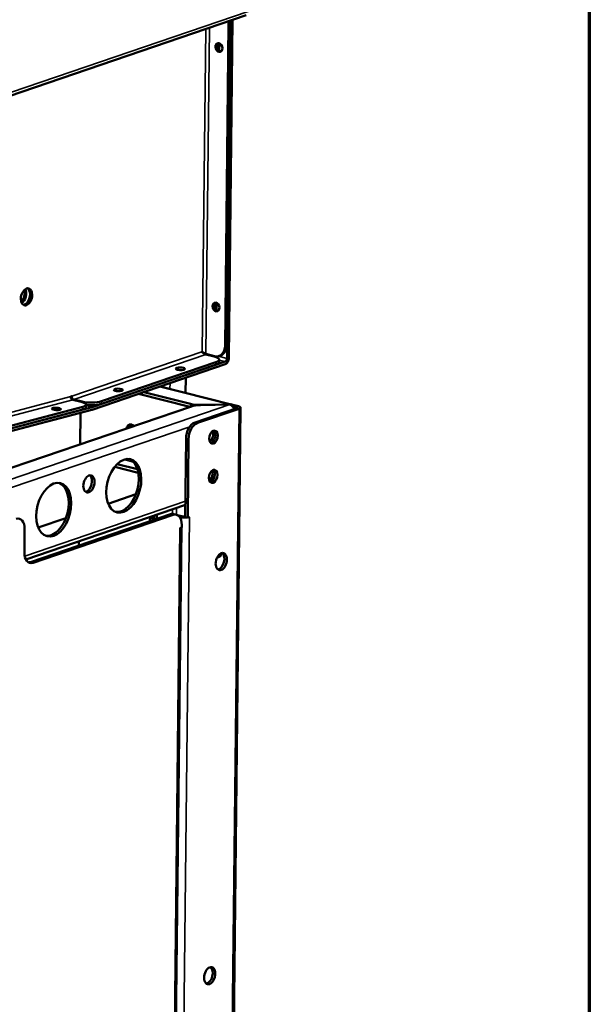
# Model space of a CAD drawing. Units: millimetres. Extents: x 65 to 5840, y 100 to 4100.
# Drawn here: x 5674 to 5840, y 3107 to 3394 of the extents above; entities that cross this region are included whole.
import ezdxf

# ---------------------------------------------------------------- set-up
doc = ezdxf.new("R2010")
doc.units = ezdxf.units.MM
doc.header["$LTSCALE"] = 20
for name, color, linetype, lineweight in [('Border (ISO)', 7, 'Continuous', 70), ('Visible (ISO)', 7, 'Continuous', 50), ('Visible Narrow (ISO)', 7, 'Continuous', 35)]:
    doc.layers.add(name, color=color, linetype=linetype, lineweight=lineweight)

# ---------------------------------------------------------------- blocks, each defined once
blk = doc.blocks.new('Borders Default Border')
at = {"layer": 'Border (ISO)', "flags": 128}
blk.add_lwpolyline([(5, 5), (5, 205), (292, 205), (292, 5), (5, 5)], dxfattribs=at)

msp = doc.modelspace()

# ---------------------------------------------------------------- linework, layer by layer
at = {"layer": 'Visible (ISO)'}
for p, q in [((5458.99, 3299.77), (5739.8, 3395.61)), ((5734.69, 3393.03), (5733.65, 3299.15)), ((5735.21, 3393.21), (5734.16, 3299.33)), ((5734.22, 3295.43), (5735.32, 3394.07)), ((5735.83, 3394.25), (5734.73, 3295.6)), ((5731.43, 3386.05), (5731.45, 3387.15)), ((5731.96, 3387.42), (5731.94, 3385.8)), ((5730.59, 3310.31), (5730.6, 3311.41)), ((5731.12, 3311.68), (5731.1, 3310.06)), ((5726.88, 3297.34), (5726.95, 3297.47)), ((5728, 3296.59), (5730.46, 3295.97)), ((5728.07, 3296.73), (5730.53, 3296.1)), ((5731.87, 3296.14), (5732.38, 3296.32)), ((5731.9, 3295.05), (5731.89, 3294.29)), ((5694.84, 3281.23), (5733.7, 3294.49)), ((5733.69, 3293.72), (5694.84, 3280.46)), ((5697.54, 3282.15), (5730.97, 3293.55)), ((5697.55, 3282.91), (5730.98, 3294.32)), ((5722.18, 3289.79), (5722.13, 3285.38)), ((5714.73, 3287.25), (5735.43, 3282.01)), ((5688.59, 3284.29), (5688.6, 3284.3)), ((5688.6, 3284.3), (5688.95, 3284.4)), ((5688.85, 3284.36), (5688.84, 3284.37)), ((5688.85, 3284.36), (5688.95, 3284.4)), ((5691.63, 3282.74), (5689.17, 3283.37)), ((5691.92, 3282.82), (5689.46, 3283.44)), ((5723.4, 3281.27), (5708.36, 3285.08)), ((5709.91, 3285.61), (5723.58, 3282.15)), ((5723.81, 3281.41), (5447.12, 3186.99)), ((5694.78, 3280.45), (5474.22, 3222.41)), ((5474.25, 3223.19), (5694.82, 3281.22)), ((5476.88, 3223.89), (5692.12, 3280.52)), ((5476.91, 3224.66), (5692.16, 3281.29)), ((5693.08, 3281.89), (5693.04, 3281.12)), ((5737.04, 3280.92), (5724.87, 3276.76)), ((5737.78, 3280.73), (5725.61, 3276.58)), ((5726.51, 3281.85), (5735, 3281.99)), ((5735.01, 3281.95), (5726.52, 3281.8)), ((5738.18, 3281.05), (5734.82, 2978.25)), ((5735, 3281.95), (5735, 3281.99)), ((5735.57, 3281.96), (5737.55, 3281.46)), ((5736.01, 3281.48), (5736.94, 3281.25)), ((5691.31, 3270.32), (5691.41, 3279.56)), ((5722.27, 3272.07), (5722.01, 3249.12)), ((5723.01, 3271.88), (5722.75, 3248.94)), ((5708.31, 3262.07), (5701.44, 3263.8)), ((5702.11, 3264.55), (5708.07, 3263.05)), ((5699.56, 3253.01), (5707.6, 3255.76)), ((5675.47, 3236.75), (5722.05, 3252.65)), ((5676.83, 3235.98), (5717.74, 3249.94)), ((5718.48, 3249.76), (5677.57, 3235.79)), ((5679.1, 3246.03), (5687.14, 3248.78)), ((5711.73, 3247.89), (5711.75, 3249.13)), ((5712.47, 3248.15), (5712.49, 3249.38)), ((5712.98, 3249.55), (5712.97, 3248.32)), ((5713.73, 3249.81), (5713.71, 3248.57)), ((5718.68, 3250), (5719.42, 3249.81)), ((5719.73, 3249.69), (5721.4, 3249.27)), ((5720.34, 3249.17), (5720.78, 3249.06)), ((5722.01, 3249.12), (5722.75, 3248.94)), ((5722.75, 3248.94), (5723.27, 3249.11)), ((5723.25, 3249.11), (5723.27, 3249.11)), ((5723.27, 3249.11), (5723.26, 3249.1)), ((5723.27, 3249.11), (5723.27, 3249.11)), ((5718.01, 2987.6), (5720.88, 3246.01)), ((5720.47, 3245.87), (5720.99, 3246.05)), ((5720.48, 3245.87), (5720.47, 3245.86)), ((5720.47, 3245.86), (5720.47, 3245.87)), ((5721, 3246.81), (5720.99, 3246.05)), ((5675.05, 3238.75), (5675.13, 3245.63)), ((5690.98, 3240.81), (5690.99, 3242.05))]:
    msp.add_line(p, q, dxfattribs=at)
for centre, major_axis, ratio, start_param, end_param in [((5731.62, 3393.81), (1.29, -3.79), 0.737368, 1.123493, 1.331697), ((5732.13, 3393.99), (-1.29, 3.79), 0.737368, 4.265086, 4.473289), ((5732.35, 3386.37), (-0.43, 1.25), 0.737368, 0.281296, 2.860296), ((5732.96, 3385.54), (0.43, -1.25), 0.737368, 4.265086, 4.700808), ((5673.52, 3313.94), (0.63, 2.48), 0.609034, 3.934211, 5.490567), ((5673.95, 3313.83), (-0.63, -2.48), 0.609034, 0.606208, 2.535385), ((5675.06, 3313.55), (-0.63, -2.48), 0.609034, 0.204915, 2.936678), ((5731.51, 3310.63), (-0.43, 1.25), 0.737368, 0.281296, 2.860296), ((5732.11, 3309.8), (0.43, -1.25), 0.737368, 4.265086, 4.700808), ((5730.57, 3299.93), (1.29, -3.79), 0.737368, 5.835882, 7.406678), ((5731.09, 3300.1), (1.29, -3.79), 0.737368, 0, 1.123493), ((5727.49, 3297.18), (0.775, -0.561), 0.311199, 4.048524, 5.61932), ((5727.57, 3297.32), (0.775, -0.561), 0.311199, 4.048524, 5.61932), ((5727.9, 3295.1), (4, -0.04), 0.292174, 5.592816, 7.163612), ((5733.71, 3295.25), (-0.39, -1.55), 0.609034, 0.37726, 1.948057), ((5733.71, 3295.25), (-0.196, -0.776), 0.609034, 0.37726, 1.948057), ((5720.53, 3291.64), (-1.32, 0.01), 0.292174, 4.585025, 4.839753), ((5727.89, 3294.33), (4, -0.04), 0.292174, 5.592816, 6.283185), ((5689.21, 3284.14), (-0.204, 0.774), 0.751649, 1.176819, 2.747615), ((5689.46, 3284.21), (-0.258, 0.757), 0.737368, 1.123493, 2.694289), ((5702.44, 3285.47), (-1.32, 0.01), 0.292174, 4.585025, 4.839753), ((5689.08, 3282.07), (4, -0.18), 0.253183, 5.602217, 7.173013), ((5694.47, 3283.69), (-4, 0.04), 0.292174, 0.880427, 2.451223), ((5689.05, 3281.3), (4, -0.18), 0.253183, 5.602217, 6.283185), ((5694.47, 3282.93), (4, -0.04), 0.292174, 4.361196, 5.592816), ((5694.85, 3281.99), (-0.39, -1.55), 0.609034, 0.3249, 0.37726), ((5694.85, 3281.99), (-0.196, -0.776), 0.609034, 0.3249, 0.37726), ((5726.14, 3283.02), (-4, 0.04), 0.292174, 0.880427, 1.665825), ((5726.89, 3280.64), (4, -0.04), 0.292174, 1.665825, 2.451223), ((5736.43, 3281.07), (0.8, -0.009), 0.292174, 5.592816, 7.163612), ((5736.43, 3281.07), (1.76, -0.02), 0.292174, 5.592816, 7.163612), ((5706.33, 3274.21), (-0.65, 1.89), 0.737368, 5.339102, 7.227269), ((5706.94, 3274.42), (-0.65, 1.89), 0.737368, 0.221671, 0.944084), ((5707.05, 3274.45), (-0.65, 1.89), 0.737368, 0.259403, 0.944084), ((5707.66, 3274.66), (0.65, -1.89), 0.737368, 3.638107, 4.085676), ((5724.83, 3272.94), (0.98, 3.88), 0.609034, 0.37726, 1.948057), ((5725.56, 3272.75), (0.98, 3.88), 0.609034, 0.37726, 1.948057), ((5728.87, 3272.85), (-0.49, -1.94), 0.609034, 0.660267, 2.457033), ((5729.56, 3272.65), (-0.48, -1.9), 0.609034, 0.3246, 2.816992), ((5703.34, 3258.42), (1.96, 7.76), 0.609034, 3.21981, 6.204968), ((5693.16, 3258.99), (0.63, 2.48), 0.609034, 3.388267, 6.03651), ((5728.75, 3261.38), (-0.49, -1.94), 0.609034, 0.660267, 2.457033), ((5729.43, 3261.17), (-0.48, -1.9), 0.609034, 0.3246, 2.816992), ((5682.88, 3251.44), (1.96, 7.76), 0.609034, 3.21981, 6.204968), ((5672.57, 3244.76), (0.98, 3.88), 0.609034, 5.089649, 6.660446), ((5717.7, 3246.12), (0.98, 3.88), 0.609034, 0, 0.37726), ((5718.44, 3245.93), (0.98, 3.88), 0.609034, 5.089649, 6.660446), ((5721.91, 3249.45), (1.76, -0.02), 0.292174, 4.02202, 5.133791), ((5721.91, 3249.45), (0.8, -0.009), 0.292174, 4.02202, 4.846984), ((5721.91, 3249.45), (1.76, -0.02), 0.292174, 5.455048, 5.592816), ((5719.12, 3246.21), (1.76, -0.02), 0.292174, 5.592816, 5.730584), ((5677.61, 3239.62), (-0.98, -3.88), 0.609034, 5.089649, 6.660446), ((5730.74, 3239.7), (0.83, -2.42), 0.737368, 6.132316, 7.141912), ((5731.35, 3239.91), (0.83, -2.42), 0.737368, 5.876061, 6.110563), ((5731.81, 3236.3), (-0.63, -2.48), 0.609034, 0.246675, 2.894918), ((5676.87, 3239.81), (-0.98, -3.88), 0.609034, 0.156919, 0.37726), ((5728.42, 3115.38), (-0.63, -2.48), 0.609034, 0.246675, 2.894918)]:
    msp.add_ellipse(centre, major_axis=major_axis, ratio=ratio, start_param=start_param, end_param=end_param, dxfattribs=at)
for centre, major_axis, ratio in [((5731.84, 3386.19), (-0.43, 1.25), 0.737368), ((5675.67, 3313.4), (-0.63, -2.48), 0.609034), ((5731, 3310.45), (-0.43, 1.25), 0.737368), ((5720.54, 3292.4), (-1.32, 0.01), 0.292174), ((5702.45, 3286.23), (-1.32, 0.01), 0.292174), ((5684.39, 3280.68), (-1.32, 0.06), 0.253183), ((5730.3, 3272.46), (0.48, 1.9), 0.609034), ((5704.08, 3258.24), (1.96, 7.76), 0.609034), ((5730.17, 3260.99), (0.48, 1.9), 0.609034), ((5693.9, 3258.8), (0.63, 2.48), 0.609034), ((5683.62, 3251.26), (1.96, 7.76), 0.609034), ((5732.54, 3236.11), (0.63, 2.48), 0.609034), ((5729.16, 3115.19), (0.63, 2.48), 0.609034)]:
    msp.add_ellipse(centre, major_axis=major_axis, ratio=ratio, dxfattribs=at)
for points, knots in [([(5727.28, 3297.16), (5727.18, 3297.24), (5727.06, 3297.31), (5726.92, 3297.39), (5726.91, 3297.39), (5726.91, 3297.39)], [0, 0, 0, 0, 0.0641738, 0.0641738, 0.06627595, 0.06627595, 0.06627595, 0.06627595]), ([(5735, 3281.99), (5735.43, 3282.13), (5735.86, 3281.89), (5736.05, 3281.39), (5736.11, 3281.25), (5736.15, 3281.1), (5736.17, 3280.93)], [0, 0, 0, 0, 1.109068, 1.109068, 1.109068, 1.411902, 1.411902, 1.411902, 1.411902]), ([(5736.28, 3280.66), (5736.15, 3281.04), (5735.92, 3281.39), (5735.63, 3281.62), (5735.44, 3281.78), (5735.23, 3281.9), (5735.01, 3281.95)], [0.424591, 0.424591, 0.424591, 0.424591, 1.109068, 1.109068, 1.109068, 1.570796, 1.570796, 1.570796, 1.570796])]:
    msp.add_open_spline(points, degree=3, knots=knots, dxfattribs=at)
at = {"layer": 'Visible Narrow (ISO)'}
for p, q in [((5740.39, 3396.77), (5459.16, 3300.79)), ((5734.69, 3393.03), (5735.21, 3393.21)), ((5728, 3391.58), (5726.95, 3297.47)), ((5728.07, 3296.73), (5729.13, 3391.96)), ((5731.94, 3385.8), (5731.61, 3385.69)), ((5731.1, 3310.06), (5730.76, 3309.95)), ((5734.16, 3299.33), (5733.65, 3299.15)), ((5726.88, 3297.34), (5688.95, 3284.4)), ((5728, 3296.59), (5689.46, 3283.44)), ((5726.94, 3297.27), (5727.24, 3297.19)), ((5731.64, 3296.08), (5734.22, 3295.43)), ((5731.9, 3294.94), (5733.7, 3294.49)), ((5720.38, 3292.02), (5720.38, 3292.02)), ((5730.98, 3294.32), (5730.97, 3293.55)), ((5735, 3281.99), (5714.51, 3287.18)), ((5715.08, 3287.16), (5715.09, 3287.37)), ((5717.55, 3286.53), (5717.57, 3288.22)), ((5623.07, 3267.05), (5688.59, 3284.29)), ((5689.17, 3283.37), (5625.16, 3266.52)), ((5689.46, 3283.44), (5689.45, 3283.29)), ((5735.01, 3281.95), (5446.99, 3183.65)), ((5691.92, 3282.82), (5691.92, 3282.67)), ((5692.16, 3281.29), (5692.12, 3280.52)), ((5693.07, 3281.68), (5694.84, 3281.23)), ((5693.07, 3281.66), (5694.82, 3281.22)), ((5697.54, 3282.15), (5697.55, 3282.91)), ((5723.58, 3282.15), (5723.57, 3281.33)), ((5726.51, 3281.8), (5726.51, 3281.85)), ((5734.41, 2977.93), (5737.78, 3280.73)), ((5736.94, 3281.25), (5736.93, 3280.88)), ((5737.55, 3281.46), (5736.94, 3281.25)), ((5737.78, 3280.73), (5737.04, 3280.92)), ((5462.02, 3186.3), (5723.33, 3275.48)), ((5725.61, 3276.58), (5724.87, 3276.76)), ((5722.27, 3272.07), (5723.01, 3271.88)), ((5706.94, 3265.16), (5704.12, 3265.87)), ((5729.7, 3260.47), (5728.92, 3260.66)), ((5722.06, 3253.71), (5675.15, 3237.69)), ((5719.46, 3251.76), (5719.44, 3249.81)), ((5717.74, 3249.94), (5718.48, 3249.76)), ((5718.31, 3250.04), (5718.33, 3251.38)), ((5723.26, 3249.1), (5720.36, 2988.38)), ((5720.78, 3249.06), (5721.4, 3249.27)), ((5720.78, 3248.33), (5720.78, 3249.06)), ((5723.25, 3249.11), (5723.26, 3249.1)), ((5717.6, 2987.28), (5720.48, 3245.87)), ((5720.47, 3245.87), (5720.48, 3245.87)), ((5677.57, 3235.79), (5676.83, 3235.98))]:
    msp.add_line(p, q, dxfattribs=at)
for centre, major_axis, start_param, end_param in [((5677.8, 3314.88), (-8.22, 0.09), 1.097865, 1.186795), ((5677.8, 3314.35), (8.98, -0.1), 4.295701, 4.304366)]:
    msp.add_ellipse(centre, major_axis=major_axis, ratio=0.292174, start_param=start_param, end_param=end_param, dxfattribs=at)

# ---------------------------------------------------------------- block references
at = {"xscale": 20, "yscale": 20, "zscale": 20}
msp.add_blockref('Borders Default Border', (0, 0), dxfattribs=at)

doc.saveas('drawing.dxf')
